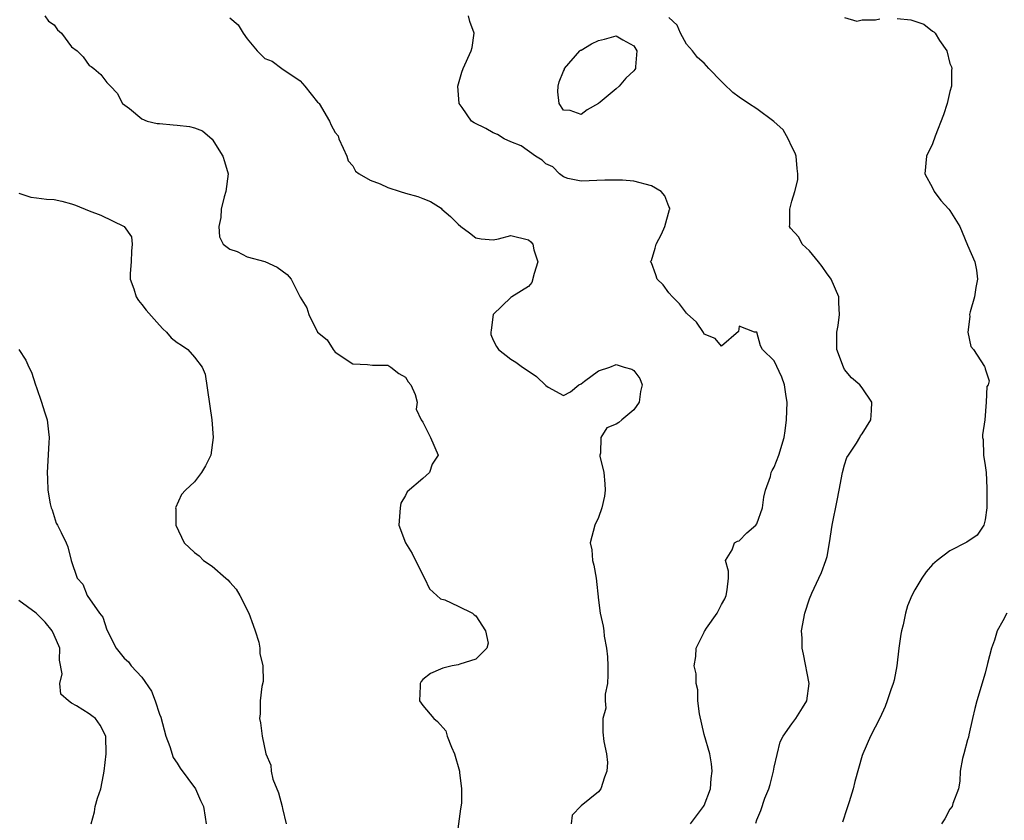
# Model space of a CAD drawing. Units: inches. Extents: x 2556000 to 2559000, y 1539000 to 1542000.
# Drawn here: x 2556333 to 2556445, y 1539273 to 1539365 of the extents above; entities that cross this region are included whole.
import ezdxf

# ---------------------------------------------------------------- set-up
doc = ezdxf.new("R2010")
doc.units = ezdxf.units.IN
doc.header["$MEASUREMENT"] = 0
doc.layers.add('LD25561539_2ft', color=103, linetype='Continuous')

msp = doc.modelspace()

# ---------------------------------------------------------------- linework, layer by layer
at = {"layer": 'LD25561539_2ft'}
for points, elevation in [([(2556335.95, 1539365), (2556336.38, 1539364.38), (2556337, 1539363.96), (2556337.41, 1539363.41), (2556337.83, 1539363), (2556339, 1539361.45), (2556339.62, 1539361), (2556340.31, 1539360.31), (2556341, 1539359.34), (2556341.22, 1539359.22), (2556341.53, 1539359), (2556342.31, 1539358.31), (2556343, 1539357.41), (2556343.44, 1539357), (2556344.17, 1539356.17), (2556344.8, 1539355), (2556345.57, 1539354.43), (2556347, 1539353.25), (2556347.59, 1539353), (2556348.73, 1539352.73), (2556349, 1539352.73), (2556350.57, 1539352.57), (2556351, 1539352.55), (2556352.41, 1539352.41), (2556353, 1539352.25), (2556353.9, 1539351.9), (2556355, 1539350.95), (2556356.22, 1539349), (2556356.41, 1539348.41), (2556356.83, 1539347), (2556356.55, 1539345), (2556356.37, 1539344.37), (2556356.01, 1539343), (2556355.98, 1539342.02), (2556355.74, 1539341), (2556355.82, 1539339.82), (2556356.27, 1539339), (2556357, 1539338.43), (2556357.84, 1539338.16), (2556359, 1539337.57), (2556360.99, 1539337.01), (2556362.4, 1539336.4), (2556363.55, 1539335.55), (2556363.98, 1539335), (2556365, 1539332.97), (2556365.76, 1539331.76), (2556366.01, 1539331), (2556367, 1539329), (2556368.1, 1539328.1), (2556368.79, 1539327), (2556369, 1539326.72), (2556371, 1539325.36), (2556372.68, 1539325.32), (2556373.24, 1539325.24), (2556375, 1539325.21), (2556375.35, 1539325), (2556376.26, 1539324.26), (2556377, 1539323.87), (2556377.33, 1539323.33), (2556377.61, 1539323), (2556378.1, 1539321.9), (2556378.33, 1539321), (2556378.23, 1539320.23), (2556378.81, 1539319), (2556379, 1539318.75), (2556379.86, 1539317), (2556380.73, 1539315), (2556380.06, 1539313.94), (2556379.75, 1539313), (2556379, 1539312.33), (2556377.19, 1539310.81), (2556377, 1539310.41), (2556376.47, 1539309.53), (2556376.4, 1539309), (2556376.24, 1539307), (2556377.02, 1539305), (2556377.78, 1539303.78), (2556378.15, 1539303), (2556379.16, 1539301), (2556379.75, 1539299.75), (2556381, 1539298.62), (2556381.5, 1539298.5), (2556383, 1539297.81), (2556384.64, 1539297), (2556384.82, 1539296.82), (2556385, 1539296.69), (2556386.11, 1539295), (2556386.42, 1539293.58), (2556386.28, 1539293), (2556385, 1539291.76), (2556383.19, 1539291.19), (2556383, 1539291.12), (2556382.33, 1539291), (2556381.26, 1539290.75), (2556381, 1539290.62), (2556379.86, 1539290.14), (2556379, 1539289.43), (2556378.79, 1539289.21), (2556378.68, 1539289), (2556378.69, 1539288.69), (2556378.62, 1539287), (2556379, 1539286.48), (2556380.24, 1539285), (2556380.67, 1539284.67), (2556381.59, 1539283.59), (2556381.77, 1539283), (2556382.26, 1539281.74), (2556382.59, 1539281), (2556383.14, 1539279), (2556383.14, 1539278.86), (2556383.4, 1539277), (2556383.38, 1539275.38), (2556383.28, 1539274.72), (2556382.74, 1539270.74)], 8218), ([(2556357, 1539364.76), (2556357.95, 1539363.95), (2556358.52, 1539363), (2556359, 1539362.36), (2556360.13, 1539361), (2556361, 1539360.13), (2556361.82, 1539359.82), (2556362.93, 1539359), (2556365, 1539357.6), (2556365.29, 1539357.29), (2556365.54, 1539357), (2556367, 1539355.17), (2556367.09, 1539355.09), (2556367.17, 1539355), (2556368.35, 1539353), (2556368.53, 1539352.53), (2556369, 1539351.7), (2556369.34, 1539351.34), (2556369.42, 1539351), (2556369.92, 1539349.92), (2556370.32, 1539349), (2556370.47, 1539348.47), (2556371, 1539347.91), (2556371.31, 1539347.32), (2556371.72, 1539347), (2556373, 1539346.29), (2556374.13, 1539345.87), (2556375, 1539345.44), (2556376.41, 1539345), (2556377, 1539344.8), (2556378.41, 1539344.41), (2556379, 1539344.18), (2556379.87, 1539343.87), (2556381.08, 1539343.08), (2556381.15, 1539343), (2556382.14, 1539342.14), (2556383, 1539341.27), (2556383.3, 1539341), (2556384.29, 1539340.29), (2556385, 1539339.73), (2556385.62, 1539339.62), (2556387, 1539339.5), (2556387.61, 1539339.61), (2556389, 1539339.97), (2556391, 1539339.51), (2556391.28, 1539339.28), (2556391.5, 1539339), (2556391.64, 1539338.36), (2556392.07, 1539337), (2556391.66, 1539335.66), (2556391.38, 1539334.62), (2556391, 1539334.17), (2556389.1, 1539333), (2556389, 1539332.92), (2556387, 1539331), (2556386.78, 1539329.22), (2556386.71, 1539329), (2556386.73, 1539328.73), (2556387, 1539328.07), (2556387.36, 1539327.36), (2556387.61, 1539327), (2556389, 1539325.91), (2556389.58, 1539325.58), (2556390.32, 1539325), (2556390.74, 1539324.74), (2556391.94, 1539323.94), (2556393, 1539322.9), (2556393.27, 1539322.73), (2556395, 1539321.76), (2556395.8, 1539322.2), (2556396.76, 1539323), (2556397, 1539323.12), (2556397.4, 1539323.4), (2556399, 1539324.6), (2556400.27, 1539325), (2556401, 1539325.29), (2556401.89, 1539325), (2556402.77, 1539324.77), (2556403, 1539324.61), (2556403.7, 1539323.7), (2556403.95, 1539323), (2556403.77, 1539322.23), (2556403.62, 1539321), (2556403, 1539320.15), (2556401.63, 1539319), (2556401.31, 1539318.69), (2556401, 1539318.51), (2556399.92, 1539318.08), (2556399.23, 1539317), (2556399.21, 1539315.21), (2556399.14, 1539315), (2556399.15, 1539314.85), (2556399.6, 1539313), (2556399.72, 1539311.72), (2556399.75, 1539311), (2556399.67, 1539310.33), (2556399.38, 1539309), (2556399, 1539307.89), (2556398.56, 1539307), (2556398.03, 1539305), (2556398.21, 1539304.21), (2556398.3, 1539303), (2556398.47, 1539302.47), (2556398.72, 1539301), (2556399, 1539298.48), (2556399.18, 1539297), (2556399.51, 1539295.51), (2556399.59, 1539295), (2556399.64, 1539294.36), (2556399.91, 1539293), (2556400.01, 1539292.02), (2556400.04, 1539291), (2556400.04, 1539289.96), (2556399.99, 1539289), (2556399.76, 1539287.76), (2556399.76, 1539287), (2556399.8, 1539286.2), (2556399.48, 1539285), (2556399.47, 1539283.47), (2556399.6, 1539282.4), (2556399.89, 1539281), (2556399.99, 1539279.99), (2556399.95, 1539279), (2556399.68, 1539278.32), (2556399.26, 1539277), (2556399, 1539276.66), (2556397, 1539275.06), (2556396, 1539274), (2556395.86, 1539273)], 8216), ([(2556409.47, 1539273), (2556410.95, 1539275), (2556411, 1539275.11), (2556411.72, 1539277), (2556411.81, 1539278.19), (2556411.93, 1539279), (2556411.83, 1539279.83), (2556411.64, 1539281), (2556411, 1539283.19), (2556410.47, 1539285.53), (2556410.3, 1539287), (2556410.28, 1539288.28), (2556410.1, 1539289), (2556410.1, 1539290.1), (2556409.89, 1539291), (2556410.06, 1539292.06), (2556410.1, 1539293), (2556411, 1539294.84), (2556411.07, 1539294.93), (2556411.1, 1539295), (2556411.28, 1539295.28), (2556412.5, 1539297), (2556413, 1539297.98), (2556413.36, 1539298.64), (2556413.53, 1539299), (2556413.65, 1539299.65), (2556413.77, 1539301), (2556413.79, 1539301.79), (2556413.43, 1539303), (2556414.22, 1539304.22), (2556414.47, 1539305), (2556414.79, 1539305.21), (2556415, 1539305.22), (2556415.87, 1539306.13), (2556416.88, 1539307), (2556417, 1539307.16), (2556417.67, 1539309), (2556417.79, 1539310.21), (2556417.99, 1539311), (2556418.57, 1539312.57), (2556418.66, 1539313), (2556418.77, 1539313.23), (2556419, 1539313.6), (2556419.53, 1539315), (2556420.11, 1539317), (2556420.25, 1539317.75), (2556420.39, 1539319), (2556420.46, 1539321), (2556420.33, 1539321.67), (2556420.15, 1539323), (2556419.85, 1539323.85), (2556419, 1539325.71), (2556417.67, 1539327), (2556417.44, 1539327.44), (2556417, 1539328.97), (2556416.73, 1539329), (2556415, 1539329.65), (2556414.93, 1539329.07), (2556413, 1539327.4), (2556412.25, 1539328.25), (2556411, 1539328.76), (2556410.93, 1539328.93), (2556410.13, 1539330.13), (2556409.08, 1539331.08), (2556409, 1539331.13), (2556408.21, 1539332.21), (2556407.39, 1539333), (2556407, 1539333.47), (2556406.36, 1539334.36), (2556405.67, 1539335), (2556405.51, 1539335.51), (2556405, 1539336.86), (2556404.95, 1539336.95), (2556404.9, 1539337), (2556404.93, 1539337.07), (2556405, 1539337.16), (2556405.45, 1539338.55), (2556405.56, 1539339), (2556406.15, 1539340.15), (2556406.53, 1539341), (2556407.06, 1539342.94), (2556407.1, 1539343), (2556407.11, 1539343.11), (2556407, 1539343.28), (2556406.52, 1539344.52), (2556406.1, 1539345), (2556405, 1539345.65), (2556403, 1539346.18), (2556401.71, 1539346.29), (2556399.7, 1539346.3), (2556397, 1539346.16), (2556395.51, 1539346.49), (2556395, 1539346.65), (2556394.53, 1539347), (2556393.79, 1539347.79), (2556393, 1539348.14), (2556392.57, 1539348.57), (2556391.82, 1539349), (2556390.18, 1539350.18), (2556389, 1539350.66), (2556388.26, 1539351), (2556387.49, 1539351.49), (2556387, 1539351.68), (2556386.15, 1539352.15), (2556384.81, 1539352.81), (2556384.52, 1539353), (2556383.46, 1539354.54), (2556383.12, 1539355), (2556382.98, 1539357), (2556383.43, 1539358.57), (2556383.58, 1539359), (2556384.5, 1539361), (2556384.61, 1539361.39), (2556384.81, 1539363), (2556384.34, 1539364.34), (2556384.17, 1539365)], 8214), ([(2556416.89, 1539273.11), (2556417, 1539273.46), (2556417.46, 1539274.54), (2556417.93, 1539275.93), (2556418.36, 1539277), (2556418.51, 1539277.49), (2556418.92, 1539279), (2556419, 1539279.47), (2556419.65, 1539282.35), (2556419.99, 1539283), (2556421, 1539284.4), (2556421.45, 1539285), (2556422.21, 1539286.21), (2556422.72, 1539287), (2556422.98, 1539289), (2556422.34, 1539292.34), (2556422.18, 1539293), (2556422.17, 1539294.17), (2556422.1, 1539295), (2556422.47, 1539297), (2556423, 1539298.62), (2556423.27, 1539299.27), (2556424.06, 1539301), (2556424.37, 1539301.63), (2556424.88, 1539303), (2556425, 1539303.45), (2556425.3, 1539305), (2556425.6, 1539307), (2556426.16, 1539309.84), (2556426.4, 1539311), (2556426.75, 1539313), (2556427, 1539313.9), (2556427.27, 1539314.73), (2556427.43, 1539315), (2556428.35, 1539316.35), (2556428.74, 1539317), (2556428.82, 1539317.18), (2556429, 1539317.41), (2556430, 1539319), (2556430.08, 1539320.08), (2556430.11, 1539321), (2556429, 1539322.64), (2556428.73, 1539323), (2556427.8, 1539323.8), (2556427, 1539324.73), (2556426.86, 1539325), (2556426.12, 1539327), (2556426.1, 1539328.1), (2556426.11, 1539329), (2556426.26, 1539329.74), (2556426.42, 1539331), (2556426.33, 1539332.33), (2556426.33, 1539333), (2556425.49, 1539335), (2556425.29, 1539335.29), (2556425, 1539335.63), (2556424.45, 1539336.45), (2556424.02, 1539337), (2556423, 1539338.25), (2556422.18, 1539339), (2556421.78, 1539339.78), (2556420.84, 1539340.84), (2556420.72, 1539341), (2556420.76, 1539341.24), (2556420.75, 1539343), (2556421, 1539343.91), (2556421.35, 1539345), (2556421.67, 1539346.33), (2556421.69, 1539347), (2556421.61, 1539347.61), (2556421.48, 1539349), (2556421.37, 1539349.37), (2556421, 1539350.08), (2556420.59, 1539351), (2556420, 1539352), (2556418.95, 1539352.95), (2556417, 1539354.41), (2556416.07, 1539355), (2556415, 1539355.72), (2556414.27, 1539356.27), (2556413.24, 1539357.24), (2556413, 1539357.51), (2556411.53, 1539359), (2556411, 1539359.6), (2556410.26, 1539360.26), (2556409.7, 1539361), (2556409, 1539361.78), (2556408.31, 1539363), (2556407.94, 1539363.94), (2556407, 1539364.8)], 8212), ([(2556433, 1539364.7), (2556434.53, 1539364.53), (2556435, 1539364.4), (2556436.04, 1539364.04), (2556437, 1539363.25), (2556437.17, 1539363.17), (2556437.31, 1539363), (2556437.8, 1539362.2), (2556438.65, 1539361), (2556439, 1539359.56), (2556439.18, 1539359.18), (2556439.2, 1539359), (2556439.18, 1539358.82), (2556439.16, 1539357), (2556439, 1539356.38), (2556438.69, 1539355), (2556438.27, 1539353.73), (2556437.31, 1539351.31), (2556437, 1539350.41), (2556436.31, 1539349), (2556436.12, 1539347), (2556437, 1539345.41), (2556437.19, 1539345), (2556437.97, 1539343.97), (2556438.86, 1539343), (2556439, 1539342.82), (2556440.11, 1539341), (2556440.38, 1539340.38), (2556441, 1539338.87), (2556441.84, 1539337), (2556442.03, 1539336.03), (2556442.15, 1539335), (2556441.95, 1539334.05), (2556441.78, 1539333), (2556441.28, 1539331.28), (2556441.22, 1539331), (2556441.25, 1539330.75), (2556441.05, 1539329), (2556441.37, 1539327.37), (2556441.66, 1539327), (2556442.92, 1539325.08), (2556442.96, 1539325), (2556443, 1539324.81), (2556443.46, 1539323.46), (2556443.34, 1539323), (2556443.19, 1539322.81), (2556443.13, 1539321), (2556442.97, 1539319), (2556442.7, 1539317.3), (2556442.71, 1539317), (2556442.76, 1539316.76), (2556442.8, 1539315), (2556443, 1539313.82), (2556443.11, 1539313), (2556443.21, 1539311.21), (2556443.19, 1539309), (2556443, 1539307.61), (2556442.87, 1539307), (2556442.11, 1539305.89), (2556440.93, 1539305.07), (2556439, 1539304.08), (2556437.54, 1539303), (2556437, 1539302.52), (2556436.3, 1539301.7), (2556435.8, 1539301), (2556435, 1539299.67), (2556434.66, 1539299), (2556434.17, 1539297.83), (2556433.94, 1539297), (2556433.66, 1539295.66), (2556433.48, 1539295), (2556433.39, 1539294.61), (2556433.17, 1539293), (2556432.93, 1539291), (2556432.63, 1539289.37), (2556432.54, 1539289), (2556432.27, 1539288.27), (2556431.86, 1539287), (2556431.61, 1539286.39), (2556431, 1539285.05), (2556429.94, 1539283), (2556429.07, 1539281), (2556429, 1539280.8), (2556428.17, 1539277.83), (2556427.99, 1539277), (2556427.54, 1539275.54), (2556427.26, 1539274.74), (2556426.78, 1539273.22)], 8210), ([(2556427, 1539364.82), (2556428.4, 1539364.4), (2556429, 1539364.54), (2556430.53, 1539364.53), (2556431, 1539364.64)], 8210), ([(2556333, 1539344.79), (2556334.36, 1539344.36), (2556335, 1539344.29), (2556336.12, 1539344.12), (2556337, 1539344.08), (2556337.88, 1539343.88), (2556339, 1539343.59), (2556339.45, 1539343.45), (2556341, 1539342.78), (2556342.31, 1539342.31), (2556345, 1539341), (2556345.83, 1539339.83), (2556345.91, 1539339), (2556345.81, 1539338.19), (2556345.78, 1539337), (2556345.65, 1539335.65), (2556345.66, 1539335), (2556346.08, 1539333.92), (2556346.35, 1539333), (2556346.6, 1539332.6), (2556347, 1539332.13), (2556347.49, 1539331.49), (2556349, 1539329.77), (2556349.37, 1539329.37), (2556349.79, 1539329), (2556350.35, 1539328.35), (2556351, 1539327.82), (2556351.5, 1539327.5), (2556352.22, 1539327), (2556353, 1539326.12), (2556353.88, 1539325), (2556354.19, 1539324.19), (2556354.95, 1539319), (2556355.12, 1539317), (2556354.84, 1539315), (2556354.23, 1539313.77), (2556353.8, 1539313), (2556353, 1539311.95), (2556351.98, 1539311), (2556351.5, 1539310.5), (2556350.82, 1539309), (2556350.86, 1539308.87), (2556350.86, 1539307), (2556351.8, 1539305), (2556353, 1539303.92), (2556353.51, 1539303.51), (2556354.01, 1539303), (2556355, 1539302.36), (2556356.56, 1539301), (2556356.79, 1539300.79), (2556357, 1539300.53), (2556357.72, 1539299.72), (2556358.15, 1539299), (2556359.19, 1539297), (2556359.65, 1539295.65), (2556359.9, 1539295), (2556360.3, 1539293.7), (2556360.42, 1539293), (2556360.41, 1539292.41), (2556360.78, 1539291), (2556360.8, 1539289.2), (2556360.66, 1539288.66), (2556360.45, 1539287), (2556360.45, 1539285.55), (2556360.4, 1539285), (2556360.5, 1539284.5), (2556360.71, 1539283), (2556361.12, 1539281), (2556361.68, 1539279.68), (2556361.7, 1539279), (2556361.89, 1539278.11), (2556362.56, 1539276.56), (2556362.96, 1539275), (2556363, 1539274.77), (2556363.43, 1539273)], 8220), ([(2556333, 1539327), (2556333.78, 1539325.78), (2556334.11, 1539325), (2556334.44, 1539324.44), (2556334.87, 1539323), (2556335, 1539322.67), (2556335.58, 1539321), (2556335.93, 1539319.93), (2556336.21, 1539319), (2556336.38, 1539317.62), (2556336.44, 1539317), (2556336.39, 1539316.39), (2556336.2, 1539313), (2556336.27, 1539312.27), (2556336.29, 1539311), (2556336.57, 1539309.43), (2556336.67, 1539309), (2556336.77, 1539308.77), (2556337.24, 1539307.24), (2556337.4, 1539307), (2556337.82, 1539306.18), (2556338.37, 1539305), (2556338.55, 1539304.55), (2556338.93, 1539303), (2556339.62, 1539301), (2556340.28, 1539300.28), (2556340.76, 1539299), (2556342.17, 1539297), (2556342.54, 1539296.54), (2556343, 1539295.11), (2556344.08, 1539293), (2556345, 1539291.88), (2556345.47, 1539291.47), (2556345.76, 1539291), (2556347, 1539289.72), (2556348.11, 1539288.11), (2556348.52, 1539287), (2556349, 1539285.5), (2556349.14, 1539285.14), (2556349.74, 1539283), (2556350.19, 1539281.81), (2556350.57, 1539280.57), (2556351, 1539279.93), (2556351.35, 1539279.35), (2556353.11, 1539277), (2556353.67, 1539275.67), (2556354, 1539275), (2556354.21, 1539273.79), (2556354.32, 1539273)], 8222), ([(2556341.21, 1539273), (2556341.62, 1539274.38), (2556341.69, 1539275), (2556341.95, 1539275.95), (2556342.33, 1539277), (2556342.61, 1539278.61), (2556342.72, 1539279), (2556342.95, 1539281), (2556342.9, 1539283), (2556342.26, 1539284.26), (2556341.73, 1539285), (2556341.31, 1539285.31), (2556341, 1539285.55), (2556339.57, 1539286.43), (2556339, 1539286.74), (2556338.66, 1539287), (2556337.78, 1539287.78), (2556337.65, 1539289), (2556337.92, 1539290.08), (2556337.63, 1539291.63), (2556337.64, 1539293), (2556337, 1539294.51), (2556336.77, 1539295), (2556335.98, 1539295.98), (2556334.98, 1539297), (2556333, 1539298.45)], 8224), ([(2556445.47, 1539297), (2556445, 1539296.11), (2556444.37, 1539295), (2556444.08, 1539293.92), (2556443.73, 1539293), (2556443.28, 1539291.28), (2556443, 1539290.16), (2556442.06, 1539287), (2556441.84, 1539286.16), (2556441.58, 1539285), (2556441.15, 1539283.15), (2556441.11, 1539282.89), (2556441, 1539282.58), (2556440.56, 1539281), (2556440.44, 1539280.44), (2556440.17, 1539279), (2556440.11, 1539277.89), (2556439.96, 1539277), (2556439.32, 1539275.32), (2556439.23, 1539275), (2556439, 1539274.68), (2556438.42, 1539273.58), (2556438.04, 1539273)], 8208)]:
    msp.add_lwpolyline(points, dxfattribs=dict(at, elevation=elevation))
at = {"layer": 'LD25561539_2ft', "elevation": 8214}
msp.add_lwpolyline([(2556403.35, 1539361), (2556403.18, 1539359.18), (2556403.18, 1539359), (2556403.13, 1539358.87), (2556403, 1539358.72), (2556402.1, 1539357.9), (2556401.32, 1539357), (2556401, 1539356.7), (2556399.16, 1539355.16), (2556399, 1539355.03), (2556397.7, 1539354.3), (2556397, 1539353.75), (2556395.77, 1539354.23), (2556395, 1539354.25), (2556394.52, 1539355), (2556394.34, 1539356.34), (2556394.38, 1539357), (2556394.51, 1539357.49), (2556395, 1539358.69), (2556395.1, 1539358.9), (2556395.11, 1539359), (2556396.84, 1539361), (2556396.93, 1539361.07), (2556397, 1539361.1), (2556398.2, 1539361.8), (2556399, 1539362.2), (2556399.68, 1539362.32), (2556401, 1539362.71), (2556401.75, 1539362.25), (2556403, 1539361.57)], close=True, dxfattribs=at)

doc.saveas('drawing.dxf')
